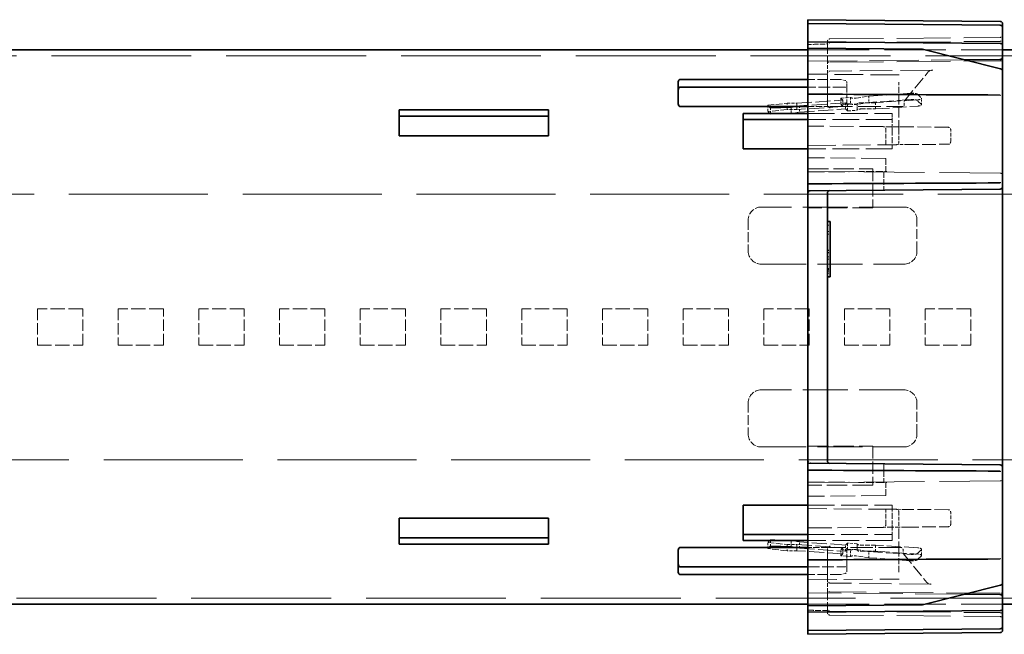
# Model space of a CAD drawing. Units: millimetres. Extents: x 35 to 2069, y 35 to 1450.
# Drawn here: x 1061 to 1136, y 695 to 743 of the extents above; entities that cross this region are included whole.
import ezdxf

# ---------------------------------------------------------------- set-up
doc = ezdxf.new("R2010")
doc.units = ezdxf.units.MM
doc.header["$LTSCALE"] = 5
doc.linetypes.add('DASHED', pattern=[0.2067, 0.1654, -0.0413])
doc.layers.add('Sichtbar (ISO)', color=7, linetype='Continuous', lineweight=35)
doc.layers.add('Verdeckt (ISO)', color=7, linetype='DASHED', lineweight=18)

msp = doc.modelspace()

# ---------------------------------------------------------------- linework, layer by layer
at = {"layer": 'Sichtbar (ISO)'}
for p, q in [((1121.366, 742.227), (1121.366, 742.508)), ((1136.168, 742.379), (1121.366, 742.508)), ((1121.366, 742.227), (1121.366, 742.208)), ((1121.366, 742.208), (1136.168, 742.079)), ((1121.366, 740.892), (1121.366, 742.208)), ((1136.366, 742.179), (1136.366, 741.918)), ((1136.366, 741.879), (1136.366, 741.918)), ((1136.366, 741.879), (1136.366, 740.479)), ((1121.366, 740.892), (1121.366, 740.808)), ((1121.366, 740.608), (1121.366, 740.808)), ((1136.168, 740.679), (1121.366, 740.808)), ((1121.366, 740.608), (1121.366, 740.308)), ((730.366, 740.192), (1121.366, 740.192)), ((1121.366, 740.298), (1121.366, 740.308)), ((1130.135, 740.232), (1121.366, 740.308)), ((1121.366, 740.298), (1121.366, 737.092)), ((1136.214, 738.72), (1130.181, 740.226)), ((1136.366, 739.638), (1136.366, 740.479)), ((1136.366, 740.192), (1289.366, 740.192)), ((1133.436, 739.414), (1136.168, 739.438)), ((1136.366, 739.458), (1136.366, 739.638)), ((1136.366, 739.339), (1136.366, 739.458)), ((1136.366, 739.011), (1136.366, 739.339)), ((1136.366, 738.526), (1136.366, 739.011)), ((1136.366, 736.78), (1136.366, 738.526)), ((1111.366, 737.705), (1111.366, 737.132)), ((1121.366, 737.905), (1111.566, 737.905)), ((1111.366, 737.132), (1111.366, 737.108)), ((1111.366, 737.108), (1111.366, 736.008)), ((1121.366, 737.308), (1111.566, 737.308)), ((1121.366, 736.764), (1121.366, 737.092)), ((1121.366, 736.764), (1121.366, 735.468)), ((1136.366, 736.78), (1136.366, 735.869)), ((1089.866, 735.007), (1089.866, 735.544)), ((1089.866, 735.544), (1101.366, 735.544)), ((1101.366, 735.544), (1101.366, 735.007)), ((1111.566, 735.808), (1121.366, 735.808)), ((1116.366, 735.007), (1116.366, 735.285)), ((1116.366, 735.285), (1121.366, 735.285)), ((1118.469, 735.703), (1118.36, 735.808)), ((1120.084, 735.755), (1118.469, 735.703)), ((1119.762, 735.808), (1119.762, 735.745)), ((1120.409, 735.808), (1120.084, 735.755)), ((1121.366, 735.468), (1121.366, 731.149)), ((1136.366, 735.869), (1136.366, 735.347)), ((1136.366, 735.347), (1136.366, 731.27)), ((1101.366, 735.061), (1089.866, 735.061)), ((1089.866, 735.007), (1089.866, 734.041)), ((1101.366, 734.041), (1101.366, 735.007)), ((1116.366, 735.007), (1116.366, 734.041)), ((1121.366, 734.802), (1116.366, 734.802)), ((1089.866, 733.558), (1089.866, 734.041)), ((1101.366, 734.041), (1101.366, 733.558)), ((1116.366, 732.558), (1116.366, 734.041)), ((1101.366, 733.558), (1089.866, 733.558)), ((1121.366, 732.558), (1116.366, 732.558)), ((1121.366, 731.149), (1121.366, 729.853)), ((1136.366, 731.27), (1136.366, 730.747)), ((1136.366, 730.747), (1136.366, 729.638)), ((1121.366, 729.308), (1121.366, 729.853)), ((1136.168, 729.438), (1121.366, 729.308)), ((1121.366, 729.308), (1121.366, 729.253)), ((1121.366, 729.253), (1121.366, 727.864)), ((1122.866, 728.003), (1122.866, 729.133)), ((1136.366, 707.979), (1136.366, 729.638)), ((1121.366, 727.864), (1121.366, 727.73)), ((1121.366, 727.73), (1121.366, 709.887)), ((1122.866, 727.734), (1122.866, 728.003)), ((1122.866, 709.882), (1122.866, 727.734)), ((1122.866, 726.951), (1123.066, 726.951)), ((1123.066, 722.665), (1123.066, 726.951)), ((1122.866, 722.665), (1123.066, 722.665)), ((1121.366, 709.887), (1121.366, 709.753)), ((1121.366, 708.364), (1121.366, 709.753)), ((1122.866, 709.614), (1122.866, 709.882)), ((1122.866, 708.484), (1122.866, 709.614)), ((1121.366, 708.364), (1121.366, 708.308)), ((1121.366, 708.308), (1121.366, 707.764)), ((1136.168, 708.179), (1121.366, 708.308)), ((1136.366, 707.979), (1136.366, 706.869)), ((1121.366, 707.764), (1121.366, 706.468)), ((1121.366, 706.468), (1121.366, 702.149)), ((1136.366, 706.869), (1136.366, 706.347)), ((1136.366, 706.347), (1136.366, 702.27)), ((1116.366, 703.576), (1116.366, 705.058)), ((1116.366, 705.058), (1121.366, 705.058)), ((1089.866, 703.576), (1089.866, 704.058)), ((1089.866, 704.058), (1101.366, 704.058)), ((1089.866, 703.576), (1089.866, 702.61)), ((1101.366, 704.058), (1101.366, 703.576)), ((1101.366, 702.61), (1101.366, 703.576)), ((1116.366, 703.576), (1116.366, 702.61)), ((1089.866, 702.073), (1089.866, 702.61)), ((1101.366, 702.61), (1101.366, 702.073)), ((1116.366, 702.815), (1121.366, 702.815)), ((1116.366, 702.332), (1116.366, 702.61)), ((1089.866, 702.556), (1101.366, 702.556)), ((1101.366, 702.073), (1089.866, 702.073)), ((1121.366, 701.808), (1111.566, 701.808)), ((1121.366, 702.332), (1116.366, 702.332)), ((1118.36, 701.808), (1118.469, 701.914)), ((1118.469, 701.914), (1120.084, 701.861)), ((1119.762, 701.808), (1119.762, 701.872)), ((1120.084, 701.861), (1120.409, 701.808)), ((1121.366, 702.149), (1121.366, 700.853)), ((1136.366, 702.27), (1136.366, 701.747)), ((1111.366, 701.608), (1111.366, 700.508)), ((1136.366, 701.747), (1136.366, 700.836)), ((1111.366, 700.508), (1111.366, 700.484)), ((1111.366, 700.484), (1111.366, 699.911)), ((1111.566, 700.308), (1121.366, 700.308)), ((1121.366, 700.853), (1121.366, 700.525)), ((1121.366, 697.319), (1121.366, 700.525)), ((1136.366, 699.09), (1136.366, 700.836)), ((1121.366, 699.711), (1111.566, 699.711)), ((1136.214, 698.896), (1130.181, 697.391)), ((1136.366, 698.606), (1136.366, 699.09)), ((1136.168, 698.179), (1133.436, 698.203)), ((1136.347, 698.278), (1136.366, 698.277)), ((1136.366, 698.277), (1136.366, 698.606)), ((1136.366, 698.159), (1136.366, 698.277)), ((1136.366, 697.979), (1136.366, 698.159)), ((730.366, 697.425), (1121.366, 697.425)), ((1121.366, 697.308), (1130.135, 697.385)), ((1121.366, 697.308), (1121.366, 697.319)), ((1121.366, 697.008), (1121.366, 697.308)), ((1136.366, 697.138), (1136.366, 697.979)), ((1136.366, 697.425), (1289.366, 697.425)), ((1121.366, 696.808), (1121.366, 697.008)), ((1121.366, 696.808), (1136.168, 696.938)), ((1121.366, 696.808), (1121.366, 696.721)), ((1121.366, 696.721), (1121.366, 695.408)), ((1136.366, 697.138), (1136.366, 695.738)), ((1136.366, 695.698), (1136.366, 695.738)), ((1121.366, 695.408), (1136.168, 695.538)), ((1121.366, 695.408), (1121.366, 695.39)), ((1121.366, 695.39), (1121.366, 695.108)), ((1136.168, 695.238), (1121.366, 695.108)), ((1136.366, 695.698), (1136.366, 695.438))]:
    msp.add_line(p, q, dxfattribs=at)
for centre, radius, start, end in [((1136.166, 742.179), 0.2, 0, 89.5), ((1136.166, 741.879), 0.2, 0, 89.5), ((1136.166, 740.479), 0.2, 0, 89.5), ((1130.133, 740.032), 0.2, 75.98894, 89.5), ((1136.166, 739.638), 0.2, 270.5, 0), ((1136.166, 738.526), 0.2, 0, 75.98894), ((1111.566, 737.705), 0.2, 90, 180), ((1111.566, 737.108), 0.2, 90, 180), ((1111.566, 736.008), 0.2, 180, 270), ((1123.056, 729.133), 0.19, 90.5, 180), ((1136.166, 729.638), 0.2, 270.5, 0), ((1123.056, 708.484), 0.19, 180, 269.5), ((1136.166, 707.979), 0.2, 0, 89.5), ((1111.566, 701.608), 0.2, 90, 180), ((1111.566, 700.508), 0.2, 180, 270), ((1111.566, 699.911), 0.2, 180, 270), ((1136.166, 699.09), 0.2, 284.01106, 0), ((1136.166, 697.979), 0.2, 0, 89.5), ((1130.133, 697.585), 0.2, 270.5, 284.01106), ((1136.166, 697.138), 0.2, 270.5, 0), ((1136.166, 695.738), 0.2, 270.5, 0), ((1136.166, 695.438), 0.2, 270.5, 0)]:
    msp.add_arc(centre, radius, start, end, dxfattribs=at)
for points in [[(1121.366, 736.764), (1125.97, 736.743), (1131.12, 736.719), (1136.168, 736.696)], [(1121.366, 736.764), (1126.053, 736.743), (1131.067, 736.72), (1136.18, 736.696)], [(1136.168, 736.696), (1136.172, 736.696), (1136.176, 736.696), (1136.18, 736.696)], [(1121.366, 729.853), (1126.222, 729.875), (1131.2, 729.898), (1136.18, 729.921)], [(1136.168, 729.921), (1131.285, 729.898), (1126.248, 729.875), (1121.366, 729.853)], [(1136.18, 729.921), (1136.176, 729.921), (1136.172, 729.921), (1136.168, 729.921)], [(1121.366, 707.764), (1126.222, 707.742), (1131.2, 707.719), (1136.18, 707.696)], [(1121.366, 707.764), (1126.248, 707.742), (1131.285, 707.719), (1136.168, 707.696)], [(1136.168, 707.696), (1136.172, 707.696), (1136.176, 707.696), (1136.18, 707.696)], [(1136.168, 700.921), (1131.12, 700.897), (1125.97, 700.874), (1121.366, 700.853)], [(1121.366, 700.853), (1126.053, 700.874), (1131.067, 700.897), (1136.18, 700.921)], [(1136.18, 700.921), (1136.176, 700.921), (1136.172, 700.921), (1136.168, 700.921)]]:
    msp.add_open_spline(points, degree=3, dxfattribs=at)
for points, knots in [([(1136.18, 736.696), (1136.176, 736.683), (1136.172, 736.67), (1136.168, 736.655), (1136.168, 736.653), (1136.168, 736.652)], [-0.008115668, -0.008115668, -0.008115668, -0.008115668, 0, 0, 0.000893633, 0.000893633, 0.000893633, 0.000893633]), ([(1136.168, 729.965), (1136.168, 729.963), (1136.168, 729.962), (1136.172, 729.947), (1136.176, 729.934), (1136.18, 729.921)], [-0.025497949, -0.025497949, -0.025497949, -0.025497949, -0.024604252, -0.024604252, -0.016488662, -0.016488662, -0.016488662, -0.016488662]), ([(1136.18, 707.696), (1136.176, 707.683), (1136.172, 707.67), (1136.168, 707.655), (1136.168, 707.653), (1136.168, 707.652)], [-0.008115604, -0.008115604, -0.008115604, -0.008115604, 0, 0, 0.000893699, 0.000893699, 0.000893699, 0.000893699]), ([(1136.168, 700.965), (1136.168, 700.963), (1136.168, 700.962), (1136.172, 700.947), (1136.176, 700.934), (1136.18, 700.921)], [-0.025479437, -0.025479437, -0.025479437, -0.025479437, -0.024585805, -0.024585805, -0.016470151, -0.016470151, -0.016470151, -0.016470151]), ([(1136.366, 698.159), (1136.366, 698.178), (1136.364, 698.198), (1136.357, 698.24), (1136.353, 698.259), (1136.347, 698.278)], [-0.023303, -0.023303, -0.023303, -0.023303, -0.01776448, -0.01776448, -0.01284548, -0.01284548, -0.01284548, -0.01284548])]:
    msp.add_open_spline(points, degree=3, knots=knots, dxfattribs=at)
at = {"layer": 'Verdeckt (ISO)', "ltscale": 0.300672}
for p, q in [((1122.866, 740.823), (1122.866, 740.593)), ((1122.866, 697.024), (1122.866, 696.794))]:
    msp.add_line(p, q, dxfattribs=at)
at = {"layer": 'Verdeckt (ISO)', "ltscale": 0.091397}
for p, q in [((1122.866, 740.523), (1122.866, 740.593)), ((1122.866, 697.024), (1122.866, 697.094))]:
    msp.add_line(p, q, dxfattribs=at)
at = {"layer": 'Verdeckt (ISO)', "ltscale": 0.781678}
for p, q in [((1122.866, 740.523), (1122.866, 739.221)), ((1122.866, 698.395), (1122.866, 697.094))]:
    msp.add_line(p, q, dxfattribs=at)
at = {"layer": 'Verdeckt (ISO)', "ltscale": 4.991725}
for p, q in [((1123.064, 741.023), (1136.168, 741.138)), ((1123.064, 740.723), (1136.168, 740.838)), ((1123.064, 696.894), (1136.168, 696.779)), ((1123.064, 696.594), (1136.168, 696.479))]:
    msp.add_line(p, q, dxfattribs=at)
at = {"layer": 'Verdeckt (ISO)', "ltscale": 5.71399}
for p, q in [((1121.366, 740.192), (1136.366, 740.192)), ((1121.366, 697.425), (1136.366, 697.425))]:
    msp.add_line(p, q, dxfattribs=at)
at = {"layer": 'Verdeckt (ISO)', "ltscale": 13.033265}
for p, q in [((1289.366, 739.709), (171.366, 739.709)), ((171.366, 697.908), (1289.366, 697.908))]:
    msp.add_line(p, q, dxfattribs=at)
at = {"layer": 'Verdeckt (ISO)', "ltscale": 4.598282}
for p, q in [((1121.366, 739.308), (1133.436, 739.414)), ((1133.436, 698.203), (1121.366, 698.308))]:
    msp.add_line(p, q, dxfattribs=at)
at = {"layer": 'Verdeckt (ISO)', "ltscale": 0.112962}
for p, q in [((1122.866, 739.221), (1123.054, 739.223)), ((1123.054, 698.394), (1122.866, 698.395))]:
    msp.add_line(p, q, dxfattribs=at)
at = {"layer": 'Verdeckt (ISO)', "ltscale": 0.331855}
msp.add_line((1122.866, 738.35), (1122.866, 739.221), dxfattribs=at)
at = {"layer": 'Verdeckt (ISO)', "ltscale": 4.995691}
for p, q in [((1123.054, 739.223), (1136.168, 739.338)), ((1136.168, 698.279), (1123.054, 698.394))]:
    msp.add_line(p, q, dxfattribs=at)
at = {"layer": 'Verdeckt (ISO)', "ltscale": 0.118913}
for p, q in [((1136.168, 739.338), (1136.366, 739.339)), ((1127.366, 730.808), (1127.168, 730.807)), ((1127.168, 706.81), (1127.366, 706.808))]:
    msp.add_line(p, q, dxfattribs=at)
at = {"layer": 'Verdeckt (ISO)', "ltscale": 2.678624}
for p, q in [((1128.397, 738.247), (1121.366, 738.308)), ((1121.366, 699.308), (1128.397, 699.37))]:
    msp.add_line(p, q, dxfattribs=at)
at = {"layer": 'Verdeckt (ISO)', "ltscale": 2.982643}
msp.add_line((1122.866, 735.808), (1122.866, 738.35), dxfattribs=at)
at = {"layer": 'Verdeckt (ISO)', "ltscale": 3.017592}
msp.add_line((1130.986, 738.611), (1123.064, 738.55), dxfattribs=at)
at = {"layer": 'Verdeckt (ISO)', "ltscale": 1.192253}
msp.add_line((1128.822, 736.274), (1130.641, 738.48), dxfattribs=at)
at = {"layer": 'Verdeckt (ISO)', "ltscale": 0.949242}
for p, q in [((1123.858, 737.905), (1121.366, 737.905)), ((1123.858, 699.711), (1121.366, 699.711))]:
    msp.add_line(p, q, dxfattribs=at)
at = {"layer": 'Verdeckt (ISO)', "ltscale": 0.149747}
for p, q in [((1124.223, 737.819), (1123.907, 737.899)), ((1124.223, 699.798), (1123.907, 699.717))]:
    msp.add_line(p, q, dxfattribs=at)
at = {"layer": 'Verdeckt (ISO)', "ltscale": 0.001903}
msp.add_line((1124.366, 737.634), (1124.366, 737.635), dxfattribs=at)
at = {"layer": 'Verdeckt (ISO)', "ltscale": 0.547823}
for p, q in [((1124.366, 737.142), (1124.366, 737.634)), ((1124.366, 699.983), (1124.366, 700.475))]:
    msp.add_line(p, q, dxfattribs=at)
at = {"layer": 'Verdeckt (ISO)', "ltscale": 0.579545}
for p, q in [((1128.366, 736.255), (1128.366, 737.702)), ((1128.366, 699.914), (1128.366, 701.362))]:
    msp.add_line(p, q, dxfattribs=at)
at = {"layer": 'Verdeckt (ISO)', "ltscale": 1.07038}
for p, q in [((1124.176, 737.308), (1121.366, 737.308)), ((1121.366, 700.308), (1124.176, 700.308))]:
    msp.add_line(p, q, dxfattribs=at)
at = {"layer": 'Verdeckt (ISO)', "ltscale": 0.046686}
for p, q in [((1124.366, 737.119), (1124.366, 737.142)), ((1124.366, 700.475), (1124.366, 700.498))]:
    msp.add_line(p, q, dxfattribs=at)
at = {"layer": 'Verdeckt (ISO)', "ltscale": 0.426639}
for p, q in [((1124.366, 735.998), (1124.366, 737.119)), ((1124.366, 700.498), (1124.366, 701.618))]:
    msp.add_line(p, q, dxfattribs=at)
at = {"layer": 'Verdeckt (ISO)', "ltscale": 1.281544}
for p, q in [((1126.062, 736.604), (1129.312, 736.83)), ((1129.312, 736.347), (1126.062, 736.121)), ((1129.829, 736.33), (1126.58, 736.104)), ((1126.58, 735.621), (1129.829, 735.847)), ((1129.829, 701.77), (1126.58, 701.995)), ((1126.062, 701.495), (1129.312, 701.27)), ((1126.58, 701.512), (1129.829, 701.287)), ((1129.312, 700.787), (1126.062, 701.012))]:
    msp.add_line(p, q, dxfattribs=at)
at = {"layer": 'Verdeckt (ISO)', "ltscale": 0.457027}
for p, q in [((1129.802, 736.757), (1130.112, 736.457)), ((1130.112, 735.974), (1129.802, 736.274)), ((1129.802, 701.343), (1130.112, 701.643)), ((1130.112, 701.16), (1129.802, 700.86))]:
    msp.add_line(p, q, dxfattribs=at)
at = {"layer": 'Verdeckt (ISO)', "ltscale": 0.619793}
for p, q in [((1118.262, 735.903), (1119.762, 736.066)), ((1119.762, 735.583), (1118.262, 735.42)), ((1118.469, 735.22), (1120.084, 735.273)), ((1118.262, 702.197), (1119.762, 702.034)), ((1120.084, 702.344), (1118.469, 702.397)), ((1119.762, 701.551), (1118.262, 701.714))]:
    msp.add_line(p, q, dxfattribs=at)
at = {"layer": 'Verdeckt (ISO)', "ltscale": 0.285804}
for p, q in [((1119.762, 736.066), (1120.512, 736.059)), ((1120.512, 735.576), (1119.762, 735.583)), ((1120.084, 735.273), (1120.719, 735.376)), ((1119.762, 702.034), (1120.512, 702.041)), ((1120.719, 702.241), (1120.084, 702.344)), ((1120.512, 701.558), (1119.762, 701.551))]:
    msp.add_line(p, q, dxfattribs=at)
at = {"layer": 'Verdeckt (ISO)', "ltscale": 0.101537}
for p, q in [((1119.762, 736.066), (1119.762, 735.808)), ((1119.762, 701.551), (1119.762, 701.808))]:
    msp.add_line(p, q, dxfattribs=at)
at = {"layer": 'Verdeckt (ISO)', "ltscale": 1.398187}
for p, q in [((1120.512, 736.059), (1124.058, 736.305)), ((1124.265, 736.105), (1120.719, 735.859)), ((1124.058, 735.822), (1120.512, 735.576)), ((1120.719, 735.376), (1124.265, 735.622)), ((1120.512, 702.041), (1124.058, 701.795)), ((1124.265, 701.995), (1120.719, 702.241)), ((1124.058, 701.312), (1120.512, 701.558)), ((1120.719, 701.758), (1124.265, 701.512))]:
    msp.add_line(p, q, dxfattribs=at)
at = {"layer": 'Verdeckt (ISO)', "ltscale": 0.19037}
for p, q in [((1120.512, 736.059), (1120.512, 735.576)), ((1123.903, 736.455), (1123.903, 735.972)), ((1124.058, 736.305), (1124.058, 735.822)), ((1124.265, 736.105), (1124.265, 735.622)), ((1124.42, 735.955), (1124.42, 735.472)), ((1124.653, 736.507), (1124.653, 736.024)), ((1125.16, 735.544), (1125.16, 736.027)), ((1125.17, 736.007), (1125.17, 735.524)), ((1126.062, 736.604), (1126.062, 736.121)), ((1126.58, 736.104), (1126.58, 735.621)), ((1130.126, 735.947), (1130.126, 736.43)), ((1118.262, 735.903), (1118.262, 735.42)), ((1118.469, 735.703), (1118.469, 735.22)), ((1120.084, 735.755), (1120.084, 735.273)), ((1120.719, 735.859), (1120.719, 735.376)), ((1118.262, 701.714), (1118.262, 702.197)), ((1118.469, 701.914), (1118.469, 702.397)), ((1120.084, 701.861), (1120.084, 702.344)), ((1120.512, 701.558), (1120.512, 702.041)), ((1120.719, 701.758), (1120.719, 702.241)), ((1124.265, 701.512), (1124.265, 701.995)), ((1124.42, 701.662), (1124.42, 702.145)), ((1125.16, 702.073), (1125.16, 701.59)), ((1125.17, 701.61), (1125.17, 702.093)), ((1126.58, 701.512), (1126.58, 701.995)), ((1123.903, 701.162), (1123.903, 701.645)), ((1124.058, 701.312), (1124.058, 701.795)), ((1124.653, 701.11), (1124.653, 701.593)), ((1126.062, 701.012), (1126.062, 701.495)), ((1130.126, 701.67), (1130.126, 701.187))]:
    msp.add_line(p, q, dxfattribs=at)
at = {"layer": 'Verdeckt (ISO)', "ltscale": 0.295683}
for p, q in [((1123.903, 736.455), (1124.653, 736.507)), ((1124.653, 736.024), (1123.903, 735.972)), ((1125.17, 736.007), (1124.42, 735.955)), ((1124.42, 735.472), (1125.17, 735.524)), ((1125.17, 702.093), (1124.42, 702.145)), ((1123.903, 701.645), (1124.653, 701.593)), ((1124.653, 701.11), (1123.903, 701.162)), ((1124.42, 701.662), (1125.17, 701.61))]:
    msp.add_line(p, q, dxfattribs=at)
at = {"layer": 'Verdeckt (ISO)', "ltscale": 0.228464}
for p, q in [((1124.058, 736.305), (1123.903, 736.455)), ((1123.903, 735.972), (1124.058, 735.822)), ((1124.42, 735.955), (1124.265, 736.105)), ((1124.265, 735.622), (1124.42, 735.472)), ((1124.42, 702.145), (1124.265, 701.995)), ((1124.058, 701.795), (1123.903, 701.645)), ((1123.903, 701.162), (1124.058, 701.312)), ((1124.265, 701.512), (1124.42, 701.662))]:
    msp.add_line(p, q, dxfattribs=at)
at = {"layer": 'Verdeckt (ISO)', "ltscale": 0.426405}
for p, q in [((1125.092, 736.46), (1126.062, 736.604)), ((1126.062, 736.121), (1125.092, 735.977)), ((1126.58, 736.104), (1125.46, 736.104)), ((1125.46, 735.621), (1126.58, 735.621)), ((1126.58, 701.995), (1125.46, 701.995)), ((1125.092, 701.64), (1126.062, 701.495)), ((1126.062, 701.012), (1125.092, 701.157)), ((1125.46, 701.512), (1126.58, 701.512))]:
    msp.add_line(p, q, dxfattribs=at)
at = {"layer": 'Verdeckt (ISO)', "ltscale": 0.031812}
for p, q in [((1128.366, 736.179), (1128.366, 736.255)), ((1128.366, 701.362), (1128.366, 701.438))]:
    msp.add_line(p, q, dxfattribs=at)
at = {"layer": 'Verdeckt (ISO)', "ltscale": 0.989632}
for p, q in [((1128.366, 733.929), (1128.366, 736.179)), ((1128.366, 701.438), (1128.366, 703.688))]:
    msp.add_line(p, q, dxfattribs=at)
at = {"layer": 'Verdeckt (ISO)', "ltscale": 0.073353}
msp.add_line((1128.791, 736.008), (1128.791, 736.201), dxfattribs=at)
at = {"layer": 'Verdeckt (ISO)', "ltscale": 0.143786}
for p, q in [((1118.36, 735.808), (1118.262, 735.903)), ((1118.262, 701.714), (1118.36, 701.808))]:
    msp.add_line(p, q, dxfattribs=at)
at = {"layer": 'Verdeckt (ISO)', "ltscale": 0.304651}
for p, q in [((1118.262, 735.42), (1118.469, 735.22)), ((1118.469, 702.397), (1118.262, 702.197))]:
    msp.add_line(p, q, dxfattribs=at)
at = {"layer": 'Verdeckt (ISO)', "ltscale": 0.063743}
for p, q in [((1119.762, 735.745), (1119.762, 735.583)), ((1119.762, 701.872), (1119.762, 702.034))]:
    msp.add_line(p, q, dxfattribs=at)
at = {"layer": 'Verdeckt (ISO)', "ltscale": 0.13953}
for p, q in [((1120.719, 735.859), (1120.409, 735.808)), ((1120.409, 701.808), (1120.719, 701.758))]:
    msp.add_line(p, q, dxfattribs=at)
at = {"layer": 'Verdeckt (ISO)', "ltscale": 0.586517}
for p, q in [((1121.366, 735.808), (1122.866, 735.808)), ((1122.866, 701.808), (1121.366, 701.808))]:
    msp.add_line(p, q, dxfattribs=at)
at = {"layer": 'Verdeckt (ISO)', "ltscale": 2.476006}
for p, q in [((1121.366, 735.285), (1127.866, 735.285)), ((1127.866, 734.802), (1121.366, 734.802)), ((1127.866, 732.558), (1121.366, 732.558)), ((1121.366, 705.058), (1127.866, 705.058)), ((1121.366, 702.815), (1127.866, 702.815)), ((1127.866, 702.332), (1121.366, 702.332))]:
    msp.add_line(p, q, dxfattribs=at)
at = {"layer": 'Verdeckt (ISO)', "ltscale": 0.087387}
msp.add_line((1122.918, 735.808), (1123.066, 735.808), dxfattribs=at)
at = {"layer": 'Verdeckt (ISO)', "ltscale": 2.104567}
msp.add_line((1123.066, 735.808), (1128.591, 735.808), dxfattribs=at)
at = {"layer": 'Verdeckt (ISO)', "ltscale": 0.409352}
for p, q in [((1127.866, 735.285), (1127.866, 735.007)), ((1127.866, 702.61), (1127.866, 702.332))]:
    msp.add_line(p, q, dxfattribs=at)
at = {"layer": 'Verdeckt (ISO)', "ltscale": 0.498548}
for p, q in [((1127.866, 734.041), (1127.866, 735.007)), ((1127.866, 702.61), (1127.866, 703.576))]:
    msp.add_line(p, q, dxfattribs=at)
at = {"layer": 'Verdeckt (ISO)', "ltscale": 2.210181}
for p, q in [((1127.168, 734.258), (1121.366, 734.308)), ((1121.366, 703.308), (1127.168, 703.359))]:
    msp.add_line(p, q, dxfattribs=at)
at = {"layer": 'Verdeckt (ISO)', "ltscale": 0.239256}
for p, q in [((1127.568, 734.254), (1127.168, 734.258)), ((1127.168, 703.359), (1127.568, 703.362))]:
    msp.add_line(p, q, dxfattribs=at)
at = {"layer": 'Verdeckt (ISO)', "ltscale": 0.45589}
for p, q in [((1127.366, 732.861), (1127.366, 734.058)), ((1127.366, 703.559), (1127.366, 704.756))]:
    msp.add_line(p, q, dxfattribs=at)
at = {"layer": 'Verdeckt (ISO)', "ltscale": 0.489725}
for p, q in [((1128.853, 734.243), (1127.568, 734.254)), ((1127.568, 703.362), (1128.853, 703.374))]:
    msp.add_line(p, q, dxfattribs=at)
at = {"layer": 'Verdeckt (ISO)', "ltscale": 0.564708}
for p, q in [((1127.866, 734.041), (1127.866, 732.558)), ((1127.866, 705.058), (1127.866, 703.576))]:
    msp.add_line(p, q, dxfattribs=at)
at = {"layer": 'Verdeckt (ISO)', "ltscale": 0.3478}
for p, q in [((1128.366, 733.929), (1128.366, 733.068)), ((1128.366, 704.549), (1128.366, 703.688))]:
    msp.add_line(p, q, dxfattribs=at)
at = {"layer": 'Verdeckt (ISO)', "ltscale": 1.27528}
for p, q in [((1132.168, 734.214), (1128.853, 734.243)), ((1128.853, 732.874), (1132.168, 732.903)), ((1132.168, 704.714), (1128.853, 704.743)), ((1128.853, 703.374), (1132.168, 703.403))]:
    msp.add_line(p, q, dxfattribs=at)
at = {"layer": 'Verdeckt (ISO)', "ltscale": 0.34712}
for p, q in [((1132.366, 733.103), (1132.366, 734.014)), ((1132.366, 703.603), (1132.366, 704.514))]:
    msp.add_line(p, q, dxfattribs=at)
at = {"layer": 'Verdeckt (ISO)', "ltscale": 2.591172}
for p, q in [((1121.366, 732.808), (1128.168, 732.868)), ((1128.168, 704.749), (1121.366, 704.808))]:
    msp.add_line(p, q, dxfattribs=at)
at = {"layer": 'Verdeckt (ISO)', "ltscale": 0.261153}
for p, q in [((1128.168, 732.868), (1128.853, 732.874)), ((1128.853, 704.743), (1128.168, 704.749))]:
    msp.add_line(p, q, dxfattribs=at)
at = {"layer": 'Verdeckt (ISO)', "ltscale": 2.28571}
for p, q in [((1127.366, 731.808), (1121.366, 731.861)), ((1127.366, 705.808), (1121.366, 705.756))]:
    msp.add_line(p, q, dxfattribs=at)
at = {"layer": 'Verdeckt (ISO)', "ltscale": 0.048065}
for p, q in [((1127.366, 731.808), (1127.366, 731.697)), ((1127.366, 705.919), (1127.366, 705.808))]:
    msp.add_line(p, q, dxfattribs=at)
at = {"layer": 'Verdeckt (ISO)', "ltscale": 0.475537}
for p, q in [((1127.366, 731.697), (1127.366, 730.815)), ((1127.366, 706.802), (1127.366, 705.919))]:
    msp.add_line(p, q, dxfattribs=at)
at = {"layer": 'Verdeckt (ISO)', "ltscale": 1.904597}
for p, q in [((1121.366, 731.008), (1126.366, 731.008)), ((1126.366, 728.008), (1121.366, 728.008)), ((1121.366, 709.608), (1126.366, 709.608)), ((1126.366, 706.608), (1121.366, 706.608))]:
    msp.add_line(p, q, dxfattribs=at)
at = {"layer": 'Verdeckt (ISO)', "ltscale": 5.638681}
for p, q in [((1136.168, 730.679), (1121.366, 730.808)), ((1136.168, 706.938), (1121.366, 706.808))]:
    msp.add_line(p, q, dxfattribs=at)
at = {"layer": 'Verdeckt (ISO)', "ltscale": 1.533161}
for p, q in [((1121.366, 730.756), (1125.271, 730.79)), ((1121.366, 706.861), (1125.271, 706.827))]:
    msp.add_line(p, q, dxfattribs=at)
at = {"layer": 'Verdeckt (ISO)', "ltscale": 0.0179}
for p, q in [((1125.271, 730.79), (1125.317, 730.79)), ((1125.317, 706.826), (1125.271, 706.827))]:
    msp.add_line(p, q, dxfattribs=at)
at = {"layer": 'Verdeckt (ISO)', "ltscale": 0.704825}
for p, q in [((1127.168, 730.807), (1125.317, 730.79)), ((1127.168, 706.81), (1125.317, 706.826))]:
    msp.add_line(p, q, dxfattribs=at)
at = {"layer": 'Verdeckt (ISO)', "ltscale": 1.142718}
for p, q in [((1126.366, 731.008), (1126.366, 728.008)), ((1126.366, 709.608), (1126.366, 706.608))]:
    msp.add_line(p, q, dxfattribs=at)
at = {"layer": 'Verdeckt (ISO)', "ltscale": 0.532422}
for p, q in [((1127.215, 730.757), (1127.215, 729.359)), ((1127.215, 708.257), (1127.215, 706.859))]:
    msp.add_line(p, q, dxfattribs=at)
at = {"layer": 'Verdeckt (ISO)', "ltscale": 0.059736}
for p, q in [((1127.366, 730.815), (1127.366, 730.756)), ((1127.366, 706.861), (1127.366, 706.802))]:
    msp.add_line(p, q, dxfattribs=at)
at = {"layer": 'Verdeckt (ISO)', "ltscale": 0.02713}
for p, q in [((1127.437, 730.808), (1127.366, 730.808)), ((1127.366, 706.808), (1127.437, 706.809))]:
    msp.add_line(p, q, dxfattribs=at)
at = {"layer": 'Verdeckt (ISO)', "ltscale": 12.954925}
for p, q in [((1010.866, 729.058), (1171.533, 729.058)), ((1171.533, 708.558), (1010.866, 708.558))]:
    msp.add_line(p, q, dxfattribs=at)
at = {"layer": 'Verdeckt (ISO)', "ltscale": 9.966156}
msp.add_line((1121.368, 729.108), (1121.368, 708.508), dxfattribs=at)
at = {"layer": 'Verdeckt (ISO)', "ltscale": 4.190233}
for p, q in [((1128.766, 728.058), (1117.766, 728.058)), ((1117.766, 723.658), (1128.766, 723.658)), ((1128.766, 713.958), (1117.766, 713.958)), ((1117.766, 709.558), (1128.766, 709.558))]:
    msp.add_line(p, q, dxfattribs=at)
at = {"layer": 'Verdeckt (ISO)', "ltscale": 0.914154}
for p, q in [((1116.766, 727.058), (1116.766, 724.658)), ((1129.766, 724.658), (1129.766, 727.058)), ((1116.766, 712.958), (1116.766, 710.558)), ((1129.766, 710.558), (1129.766, 712.958))]:
    msp.add_line(p, q, dxfattribs=at)
at = {"layer": 'Verdeckt (ISO)', "ltscale": 0.076088}
for p, q in [((1122.866, 726.651), (1123.066, 726.651)), ((1122.866, 726.169), (1123.066, 726.169)), ((1122.866, 725.977), (1123.066, 725.977)), ((1122.866, 725.976), (1123.066, 725.976)), ((1122.866, 724.733), (1123.066, 724.733)), ((1122.866, 724.712), (1123.066, 724.712)), ((1122.866, 724.562), (1123.066, 724.562)), ((1122.866, 724.54), (1123.066, 724.54)), ((1122.866, 724.224), (1123.066, 724.224)), ((1122.866, 724.046), (1123.066, 724.046)), ((1122.866, 723.327), (1123.066, 723.327)), ((1122.866, 723.284), (1123.066, 723.284)), ((1122.866, 723.212), (1123.066, 723.212)), ((1122.866, 723.102), (1123.066, 723.102)), ((1122.866, 722.965), (1123.066, 722.965))]:
    msp.add_line(p, q, dxfattribs=at)
at = {"layer": 'Verdeckt (ISO)', "ltscale": 1.333188}
for p, q in [((1065.486, 720.208), (1061.986, 720.208)), ((1071.706, 720.208), (1068.206, 720.208)), ((1077.926, 720.208), (1074.426, 720.208)), ((1084.146, 720.208), (1080.646, 720.208)), ((1090.366, 720.208), (1086.866, 720.208)), ((1096.586, 720.208), (1093.086, 720.208)), ((1102.806, 720.208), (1099.306, 720.208)), ((1109.026, 720.208), (1105.526, 720.208)), ((1115.246, 720.208), (1111.746, 720.208)), ((1121.466, 720.208), (1117.966, 720.208)), ((1127.686, 720.208), (1124.186, 720.208)), ((1133.906, 720.208), (1130.406, 720.208)), ((1061.986, 717.408), (1065.486, 717.408)), ((1068.206, 717.408), (1071.706, 717.408)), ((1074.426, 717.408), (1077.926, 717.408)), ((1080.646, 717.408), (1084.146, 717.408)), ((1086.866, 717.408), (1090.366, 717.408)), ((1093.086, 717.408), (1096.586, 717.408)), ((1099.306, 717.408), (1102.806, 717.408)), ((1105.526, 717.408), (1109.026, 717.408)), ((1111.746, 717.408), (1115.246, 717.408)), ((1117.966, 717.408), (1121.466, 717.408)), ((1124.186, 717.408), (1127.686, 717.408)), ((1130.406, 717.408), (1133.906, 717.408))]:
    msp.add_line(p, q, dxfattribs=at)
at = {"layer": 'Verdeckt (ISO)', "ltscale": 1.06653}
for p, q in [((1061.986, 720.208), (1061.986, 717.408)), ((1065.486, 717.408), (1065.486, 720.208)), ((1068.206, 720.208), (1068.206, 717.408)), ((1071.706, 717.408), (1071.706, 720.208)), ((1074.426, 720.208), (1074.426, 717.408)), ((1077.926, 717.408), (1077.926, 720.208)), ((1080.646, 720.208), (1080.646, 717.408)), ((1084.146, 717.408), (1084.146, 720.208)), ((1086.866, 720.208), (1086.866, 717.408)), ((1090.366, 717.408), (1090.366, 720.208)), ((1093.086, 720.208), (1093.086, 717.408)), ((1096.586, 717.408), (1096.586, 720.208)), ((1099.306, 720.208), (1099.306, 717.408)), ((1102.806, 717.408), (1102.806, 720.208)), ((1105.526, 720.208), (1105.526, 717.408)), ((1109.026, 717.408), (1109.026, 720.208)), ((1111.746, 720.208), (1111.746, 717.408)), ((1115.246, 717.408), (1115.246, 720.208)), ((1117.966, 720.208), (1117.966, 717.408)), ((1121.466, 717.408), (1121.466, 720.208)), ((1124.186, 720.208), (1124.186, 717.408)), ((1127.686, 717.408), (1127.686, 720.208)), ((1130.406, 720.208), (1130.406, 717.408)), ((1133.906, 717.408), (1133.906, 720.208))]:
    msp.add_line(p, q, dxfattribs=at)
at = {"layer": 'Verdeckt (ISO)', "ltscale": 2.988399}
msp.add_line((1122.866, 699.262), (1122.866, 701.808), dxfattribs=at)
at = {"layer": 'Verdeckt (ISO)', "ltscale": 0.087423}
msp.add_line((1123.066, 701.808), (1122.918, 701.808), dxfattribs=at)
at = {"layer": 'Verdeckt (ISO)', "ltscale": 2.070762}
msp.add_line((1128.502, 701.808), (1123.066, 701.808), dxfattribs=at)
at = {"layer": 'Verdeckt (ISO)', "ltscale": 0.079712}
msp.add_line((1128.702, 701.608), (1128.702, 701.399), dxfattribs=at)
at = {"layer": 'Verdeckt (ISO)', "ltscale": 1.188244}
msp.add_line((1128.733, 701.325), (1130.533, 699.11), dxfattribs=at)
at = {"layer": 'Verdeckt (ISO)', "ltscale": 0.329987}
msp.add_line((1122.866, 698.395), (1122.866, 699.262), dxfattribs=at)
at = {"layer": 'Verdeckt (ISO)', "ltscale": 2.974328}
msp.add_line((1130.871, 698.979), (1123.064, 699.062), dxfattribs=at)
at = {"layer": 'Verdeckt (ISO)', "ltscale": 0.085584}
msp.add_line((1136.347, 698.278), (1136.168, 698.279), dxfattribs=at)
at = {"layer": 'Verdeckt (ISO)', "ltscale": 0.118911}
for centre, start, end in [((1136.166, 741.338), 270.5, 0), ((1123.066, 740.823), 90.5, 180), ((1123.066, 740.523), 90.5, 180), ((1136.166, 741.038), 270.5, 0), ((1132.166, 734.014), 0, 89.5), ((1128.166, 733.068), 270.5, 0), ((1132.166, 733.103), 270.5, 0), ((1136.166, 730.479), 0, 89.5), ((1136.166, 707.138), 270.5, 0), ((1128.166, 704.549), 0, 89.5), ((1132.166, 704.514), 0, 89.5), ((1132.166, 703.603), 270.5, 0), ((1123.066, 697.094), 180, 269.5), ((1123.066, 696.794), 180, 269.5), ((1136.166, 696.579), 0, 89.5), ((1136.166, 696.279), 0, 89.5)]:
    msp.add_arc(centre, 0.2, start, end, dxfattribs=at)
at = {"layer": 'Verdeckt (ISO)', "ltscale": 0.118989}
msp.add_arc((1123.066, 738.35), 0.2, 90.44121, 180, dxfattribs=at)
at = {"layer": 'Verdeckt (ISO)', "ltscale": 0.018912}
for centre, start, end in [((1123.858, 737.705), 75.70227, 90), ((1123.858, 699.911), 270, 284.29773)]:
    msp.add_arc(centre, 0.2, start, end, dxfattribs=at)
at = {"layer": 'Verdeckt (ISO)', "ltscale": 0.09553}
for centre, start, end in [((1124.176, 737.635), 0, 75.70227), ((1124.176, 699.982), 284.29773, 0)]:
    msp.add_arc(centre, 0.19, start, end, dxfattribs=at)
at = {"layer": 'Verdeckt (ISO)', "ltscale": 0.113592}
for centre, start, end in [((1124.176, 737.118), 0, 90), ((1124.176, 700.498), 270, 0)]:
    msp.add_arc(centre, 0.19, start, end, dxfattribs=at)
at = {"layer": 'Verdeckt (ISO)', "ltscale": 0.189609}
for centre, start, end in [((1124.176, 735.998), 270, 0), ((1124.176, 701.618), 0, 90)]:
    msp.add_arc(centre, 0.19, start, end, dxfattribs=at)
at = {"layer": 'Verdeckt (ISO)', "ltscale": 0.119576}
for centre, start, end in [((1128.591, 736.008), 270, 0), ((1128.502, 701.608), 0, 90)]:
    msp.add_arc(centre, 0.2, start, end, dxfattribs=at)
at = {"layer": 'Verdeckt (ISO)', "ltscale": 0.11892}
for centre, start, end in [((1127.166, 734.058), 0, 89.5), ((1127.166, 703.559), 270.5, 0)]:
    msp.add_arc(centre, 0.2, start, end, dxfattribs=at)
at = {"layer": 'Verdeckt (ISO)', "ltscale": 0.598278}
for centre, start, end in [((1117.766, 727.058), 90, 180), ((1128.766, 727.058), 0, 90), ((1117.766, 724.658), 180, 270), ((1128.766, 724.658), 270, 0), ((1117.766, 712.958), 90, 180), ((1128.766, 712.958), 0, 90), ((1117.766, 710.558), 180, 270), ((1128.766, 710.558), 270, 0)]:
    msp.add_arc(centre, 1, start, end, dxfattribs=at)
at = {"layer": 'Verdeckt (ISO)', "ltscale": 0.118769}
msp.add_arc((1123.066, 699.262), 0.2, 180, 269.39343, dxfattribs=at)
at = {"layer": 'Verdeckt (ISO)', "ltscale": 0.507325}
msp.add_ellipse((1310.075, -13111.765), major_axis=(27706.71, 279.198), ratio=0.499983, start_param=1.572521, end_param=1.572569, dxfattribs=at)
at = {"layer": 'Verdeckt (ISO)', "ltscale": 0.239251}
for centre, start_param, end_param in [((1129.415, 736.73), 0.261799, 1.832596), ((1129.415, 736.247), 0.261799, 1.832596), ((1129.726, 736.43), 4.974188, 6.544985), ((1129.726, 735.947), 4.974188, 6.544985), ((1129.415, 701.37), 4.45059, 6.021386), ((1129.726, 701.67), 6.021386, 7.592182), ((1129.726, 701.187), 6.021386, 7.592182), ((1129.415, 700.887), 4.45059, 6.021386)]:
    msp.add_ellipse(centre, major_axis=(0.4, 0), ratio=0.258819, start_param=start_param, end_param=end_param, dxfattribs=at)
at = {"layer": 'Verdeckt (ISO)', "ltscale": 0.209332}
for centre, start_param, end_param in [((1124.942, 736.527), 0.261799, 2.094395), ((1124.942, 736.044), 0.261799, 2.094395), ((1125.46, 736.027), 4.712389, 6.544985), ((1125.46, 735.544), 4.712389, 6.544985), ((1125.46, 702.073), 6.021386, 7.853982), ((1124.942, 701.573), 4.18879, 6.021386), ((1124.942, 701.09), 4.18879, 6.021386), ((1125.46, 701.59), 6.021386, 7.853982)]:
    msp.add_ellipse(centre, major_axis=(-0.3, 0), ratio=0.258819, start_param=start_param, end_param=end_param, dxfattribs=at)
at = {"layer": 'Verdeckt (ISO)', "ltscale": 0.181744}
for centre, major_axis, start_param, end_param in [((1121.705, 729.111), (-0.338, -0.005), 4.704548, 6.275268), ((1121.705, 708.505), (-0.338, 0.005), 0.007917, 1.578638)]:
    msp.add_ellipse(centre, major_axis=major_axis, ratio=0.592158, start_param=start_param, end_param=end_param, dxfattribs=at)
at = {"layer": 'Verdeckt (ISO)', "ltscale": 0.079193}
msp.add_open_spline([(1122.88, 740.67), (1122.871, 740.665), (1122.862, 740.66), (1122.84, 740.651), (1122.829, 740.647), (1122.805, 740.639), (1122.792, 740.636), (1122.766, 740.63), (1122.752, 740.628), (1122.725, 740.625), (1122.711, 740.624), (1122.698, 740.624)], degree=3, knots=[0.01683159, 0.01683159, 0.01683159, 0.01683159, 0.02279828, 0.02279828, 0.02876498, 0.02876498, 0.03473168, 0.03473168, 0.04069837, 0.04069837, 0.04666507, 0.04666507, 0.04666507, 0.04666507], dxfattribs=at)
at = {"layer": 'Verdeckt (ISO)', "ltscale": 0.108197}
msp.add_open_spline([(1122.866, 740.682), (1122.866, 740.677), (1122.865, 740.672), (1122.863, 740.663), (1122.862, 740.659), (1122.859, 740.655), (1122.858, 740.654), (1122.859, 740.655), (1122.861, 740.657), (1122.868, 740.662), (1122.873, 740.666), (1122.88, 740.67)], degree=3, knots=[0.28152364, 0.28152364, 0.28152364, 0.28152364, 0.28846937, 0.28846937, 0.2954151, 0.2954151, 0.30236083, 0.30236083, 0.30930656, 0.30930656, 0.31625229, 0.31625229, 0.31625229, 0.31625229], dxfattribs=at)
at = {"layer": 'Verdeckt (ISO)', "ltscale": 0.196281}
msp.add_open_spline([(1130.986, 738.611), (1130.955, 738.611), (1130.925, 738.608), (1130.866, 738.599), (1130.837, 738.592), (1130.784, 738.576), (1130.76, 738.565), (1130.716, 738.543), (1130.696, 738.53), (1130.664, 738.505), (1130.651, 738.492), (1130.641, 738.48)], degree=3, knots=[-1.576172, -1.576172, -1.576172, -1.576172, -1.366729, -1.366729, -1.157286, -1.157286, -0.947843, -0.947843, -0.7384, -0.7384, -0.528957, -0.528957, -0.528957, -0.528957], dxfattribs=at)
at = {"layer": 'Verdeckt (ISO)', "ltscale": 0.037397}
msp.add_open_spline([(1128.822, 736.274), (1128.817, 736.268), (1128.813, 736.262), (1128.805, 736.251), (1128.803, 736.246), (1128.798, 736.236), (1128.796, 736.231), (1128.793, 736.222), (1128.792, 736.217), (1128.791, 736.209), (1128.791, 736.205), (1128.791, 736.201)], degree=3, knots=[-0.5235988, -0.5235988, -0.5235988, -0.5235988, -0.418879, -0.418879, -0.3141593, -0.3141593, -0.2094395, -0.2094395, -0.1047198, -0.1047198, 0, 0, 0, 0], dxfattribs=at)
at = {"layer": 'Verdeckt (ISO)', "ltscale": 0.01973}
for points, weights in [([(1122.866, 735.808), (1122.892, 735.808), (1122.918, 735.808)], [1.00006853282, 1.00006940581, 1.00006951142]), ([(1122.918, 701.808), (1122.892, 701.808), (1122.866, 701.808)], [1.00006951141, 1.00006940581, 1.00006853282])]:
    msp.add_rational_spline(points, weights, degree=2, dxfattribs=at)
at = {"layer": 'Verdeckt (ISO)', "ltscale": 0.2241}
for points in [[(1123.064, 735.687), (1123.014, 735.744), (1122.957, 735.785), (1122.918, 735.808)], [(1122.918, 701.808), (1122.957, 701.831), (1123.014, 701.872), (1123.064, 701.93)]]:
    msp.add_open_spline(points, degree=3, dxfattribs=at)
at = {"layer": 'Verdeckt (ISO)', "ltscale": 0.037633}
msp.add_open_spline([(1128.702, 701.399), (1128.702, 701.395), (1128.702, 701.392), (1128.703, 701.384), (1128.704, 701.38), (1128.706, 701.371), (1128.708, 701.366), (1128.712, 701.356), (1128.715, 701.351), (1128.722, 701.34), (1128.726, 701.334), (1128.731, 701.327), (1128.732, 701.326), (1128.733, 701.325)], degree=3, knots=[0.0016679, 0.0016679, 0.0016679, 0.0016679, 0.0896657, 0.0896657, 0.1925995, 0.1925995, 0.2973152, 0.2973152, 0.4020309, 0.4020309, 0.5067465, 0.5067465, 0.5252462, 0.5252462, 0.5252462, 0.5252462], dxfattribs=at)
at = {"layer": 'Verdeckt (ISO)', "ltscale": 0.193576}
msp.add_open_spline([(1130.533, 699.11), (1130.543, 699.098), (1130.555, 699.085), (1130.587, 699.06), (1130.606, 699.048), (1130.65, 699.025), (1130.674, 699.015), (1130.726, 698.998), (1130.754, 698.991), (1130.812, 698.982), (1130.842, 698.979), (1130.871, 698.979)], degree=3, knots=[0.531084, 0.531084, 0.531084, 0.531084, 0.740513, 0.740513, 0.949942, 0.949942, 1.159372, 1.159372, 1.368801, 1.368801, 1.57823, 1.57823, 1.57823, 1.57823], dxfattribs=at)
at = {"layer": 'Verdeckt (ISO)', "ltscale": 0.53843}
msp.add_rational_spline([(1121.366, 696.963), (1122.071, 696.955), (1122.78, 696.948)], [1, 0.999999999376, 0.999999999928], degree=2, dxfattribs=at)
at = {"layer": 'Verdeckt (ISO)', "ltscale": 0.121531}
msp.add_open_spline([(1122.78, 696.948), (1122.807, 696.947), (1122.834, 696.945), (1122.885, 696.937), (1122.91, 696.931), (1122.957, 696.917), (1122.98, 696.909), (1123.023, 696.89), (1123.043, 696.88), (1123.063, 696.869), (1123.064, 696.869), (1123.064, 696.868)], degree=3, knots=[0, 0, 0, 0, 0.00812473, 0.00812473, 0.01601167, 0.01601167, 0.02370807, 0.02370807, 0.03176973, 0.03176973, 0.03192118, 0.03192118, 0.03192118, 0.03192118], dxfattribs=at)
at = {"layer": 'Verdeckt (ISO)', "ltscale": 0.144141}
msp.add_open_spline([(1122.936, 696.923), (1122.919, 696.928), (1122.905, 696.934), (1122.882, 696.945), (1122.873, 696.95), (1122.862, 696.959), (1122.859, 696.962), (1122.858, 696.963), (1122.86, 696.961), (1122.864, 696.951), (1122.865, 696.945), (1122.866, 696.937), (1122.866, 696.936), (1122.866, 696.935)], degree=3, knots=[0.04437692, 0.04437692, 0.04437692, 0.04437692, 0.05328645, 0.05328645, 0.0621881, 0.0621881, 0.07150398, 0.07150398, 0.08104303, 0.08104303, 0.09058209, 0.09058209, 0.0920722, 0.0920722, 0.0920722, 0.0920722], dxfattribs=at)

doc.saveas('drawing.dxf')
